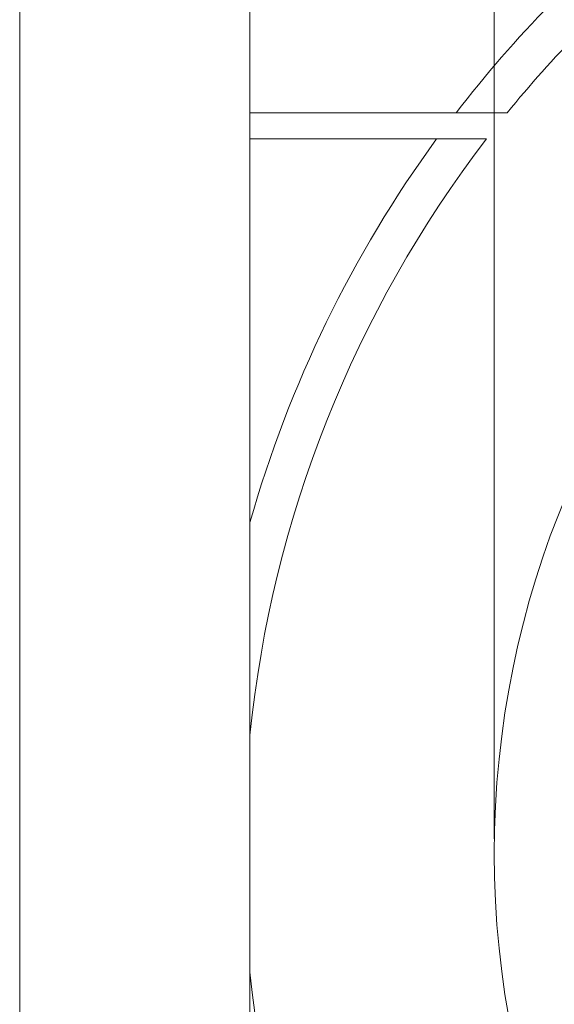
# Model space of a CAD drawing. Units: millimetres. Extents: x 0 to 594, y 0 to 420.
# Drawn here: x 432 to 459, y 223 to 272 of the extents above; entities that cross this region are included whole.
import ezdxf

# ---------------------------------------------------------------- set-up
doc = ezdxf.new("R2010")
doc.units = ezdxf.units.MM
doc.layers.add('1', color=7, linetype='Continuous', true_color=0xffffff)
doc.styles.add('Arial', font='Arial')
doc.dimstyles.get("Standard").update_dxf_attribs({"dimtxt": 0.18, "dimasz": 0.18, "dimexe": 0.18, "dimexo": 0.0625, "dimgap": 0.09, "dimtad": 0, "dimtih": 1, "dimtoh": 1, "dimdec": 4, "dimzin": 0, "dimdsep": 46, "dimtxsty": 'Standard', "dimcen": 0.09, "dimadec": 0, "dimazin": 0, "dimtfac": 1, "dimtdec": 4, "dimtofl": 0, "dimtmove": 0, "dimatfit": 3, "dimfxl": 0, "dimtolj": 1, "dimtzin": 0, "dimarcsym": 0})

# ---------------------------------------------------------------- blocks, each defined once
blk = doc.blocks.new('_U7')
at = {"layer": '1', "color": 18, "lineweight": 13}
for p, q in [((455.903, 231.365), (455.903, 322.609)), ((548.203, 231.365), (548.203, 322.609)), ((455.903, 321.109), (548.203, 321.109))]:
    blk.add_line(p, q, dxfattribs=at)
at = {"layer": '1', "color": 18, "lineweight": 18}
for points in [[(455.903, 321.109), (458.403, 321.595), (458.403, 320.623)], [(548.203, 321.109), (545.703, 320.623), (545.703, 321.595)]]:
    blk.add_solid(points, dxfattribs=at)
at = {"layer": '1', "color": 18, "linetype": 'Continuous', "lineweight": 13, "char_height": 2.5, "attachment_point": 7, "line_spacing_factor": 1.047437, "style": 'Arial'}
for s, insert in [('\\fArial|b0|i0;%%c', (498.635, 322.228)), ('\\fArial|b0|i0;\\W1.0000;92', (502.101, 322.228))]:
    blk.add_mtext(s, dxfattribs=dict(at, insert=insert))

msp = doc.modelspace()

# ---------------------------------------------------------------- linework, layer by layer
at = {"layer": '1', "color": 155, "linetype": 'Continuous', "lineweight": 18}
for p, q in [((432.203, 168.765), (432.203, 292.465)), ((443.703, 278.965), (443.703, 182.265)), ((443.703, 267.615), (456.547, 267.615)), ((443.703, 266.315), (455.52, 266.315))]:
    msp.add_line(p, q, dxfattribs=at)
at = {"layer": '1', "color": 155, "linetype": 'Continuous', "lineweight": 13}
msp.add_circle((502.053, 230.615), 46.15, dxfattribs=at)
at = {"layer": '1', "color": 155, "linetype": 'Continuous', "lineweight": 18}
for start, end in [(135.61406, 142.40633), (143.94063, 164.16993)]:
    msp.add_arc((502.053, 230.615), 60.65, start, end, dxfattribs=at)
at = {"layer": '1', "color": 155, "linetype": 'Continuous', "lineweight": 13}
for start, end in [(135.635, 140.88633), (142.50475, 174.20226), (185.79774, 217.49525)]:
    msp.add_arc((502.053, 230.615), 58.65, start, end, dxfattribs=at)

# ---------------------------------------------------------------- dimensions: what is measured, and where the dimension line sits
at = {"layer": '1', "color": 18, "linetype": 'Continuous', "lineweight": 13}
dim = msp.add_linear_dim(base=(548.203, 321.109), p1=(455.903, 230.615), p2=(548.203, 230.615), dimstyle='Standard', override={"dimtxt": 2.5, "dimasz": 2.5, "dimexe": 1.5, "dimexo": 0.75, "dimgap": 1.25, "dimtad": 1, "dimtih": 0, "dimtoh": 0, "dimdec": 0, "dimlfac": 1, "dimzin": 8, "dimdsep": 46, "dimlunit": 2, "dimpost": '%%c<>', "dimtxsty": 'Arial', "dimsah": 1, "dimse1": 0, "dimse2": 0, "dimsd1": 0, "dimsd2": 0, "dimclrd": 18, "dimclre": 18, "dimclrt": 18, "dimtol": 0, "dimtm": -0.02, "dimtfac": 0.6, "dimtdec": 3, "dimtofl": 1, "dimtmove": 0, "dimtzin": 8, "dimlwd": 13, "dimlwe": 13}, dxfattribs=at)
dim.commit()
dim.dimension.update_dxf_attribs({"geometry": '_U7', "text_midpoint": (502.053, 321.109), "dimtype": 160})

doc.saveas('drawing.dxf')
